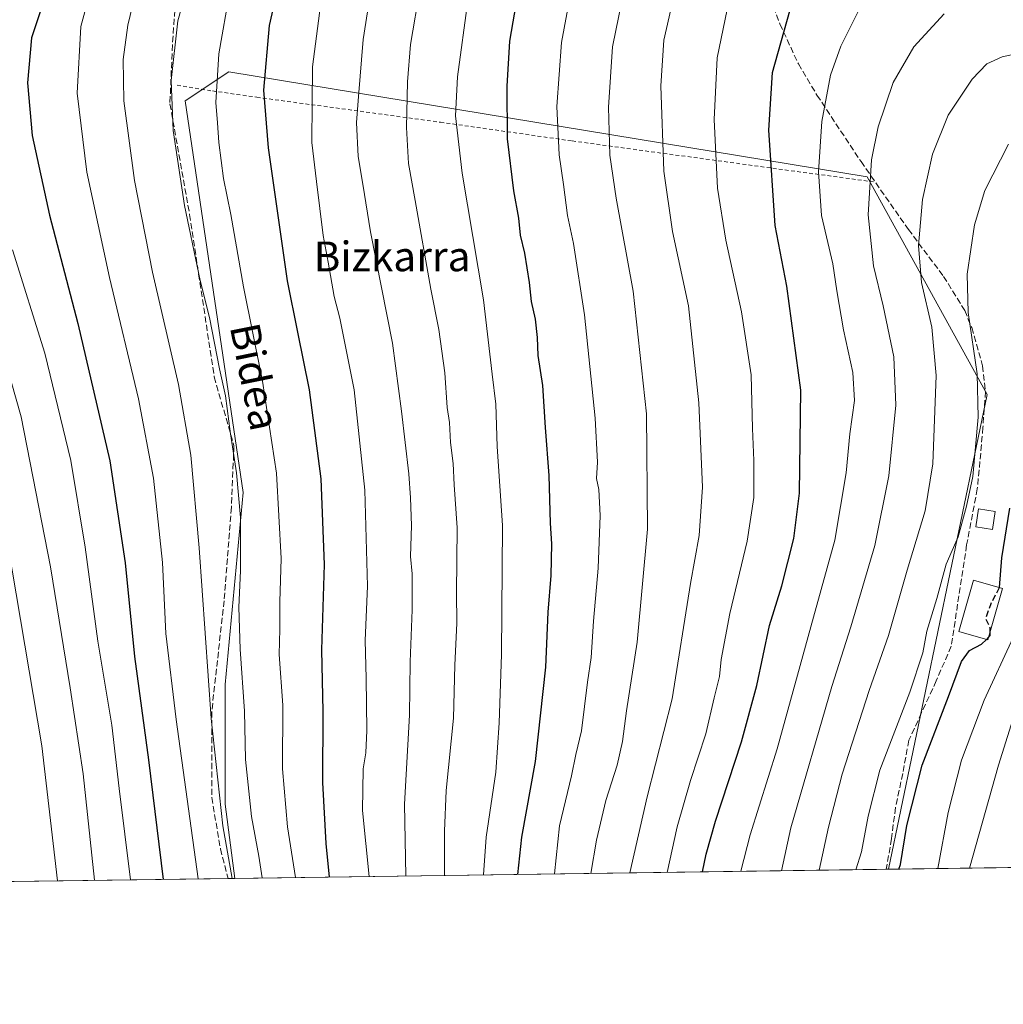
# Model space of a CAD drawing. Units: metres. Extents: x 593109 to 596528, y 4779958 to 4782325.
# Drawn here: x 595512 to 595777, y 4779964 to 4780229 of the extents above; entities that cross this region are included whole.
import ezdxf
from ezdxf.enums import TextEntityAlignment as Align

# ---------------------------------------------------------------- set-up
doc = ezdxf.new("R2010")
doc.units = ezdxf.units.M
doc.header["$MEASUREMENT"] = 0
doc.linetypes.add('DGN Style 2', pattern=[1.6480167562047852, 0.988810053722871, -0.6592067024819142])
doc.linetypes.add('DGN Style 3', pattern=[2.307223458686699, 1.648016756204785, -0.6592067024819142])
for name, color, linetype, lineweight in [('Alambrada', 7, 'DGN Style 2', 0), ('Arbolado forestal CxS', 92, 'Continuous', 0), ('Comarca CxS', 21, 'Continuous', 0), ('Comunidad Autónoma CxS', 142, 'Continuous', 0), ('Curva de nivel maestra', 30, 'Continuous', 30), ('Curva de nivel maestra oculto', 30, 'DGN Style 3', 30), ('Curva de nivel normal', 30, 'Continuous', 0), ('Edificación Cxs', 1, 'Continuous', 13), ('Municipio CxS', 4, 'Continuous', 0), ('Provincia CxS', 1, 'Continuous', 0), ('Senda', 7, 'DGN Style 3', 0), ('Texto cartográfico', 7, 'Continuous', 0)]:
    doc.layers.add(name, color=color, linetype=linetype, lineweight=lineweight)
doc.styles.add('Style-Arial', font='txt')

# ---------------------------------------------------------------- blocks, each defined once
blk = doc.blocks.new('*U13')
at = {"layer": 'Arbolado forestal CxS', "color": 92, "linetype": 'Continuous', "lineweight": 0}
blk.add_polyline3d([(596233.9264000002, 4780007.509600001, 755.8540999999968), (595745.7333000004, 4780000.703600001, 723.0418000000063), (595772.2319, 4780128.3873, 720.2333999999975), (595740.0522999996, 4780186.894099999, 709.4149999999936), (595568.4313000003, 4780215.170299999, 646.0350999999937), (595556.7301000003, 4780207.3695, 641.1040999999968), (595572.3333000002, 4780102.0593, 640.1490999999951), (595567.4584999997, 4780050.377900001, 637.070000000007), (595567.4589000001, 4780018.199300001, 635.4039000000049), (595570.0608999999, 4779998.254600001, 634.9955999999949), (595425.1105000004, 4779996.2338, 552.7011999999959)], dxfattribs=at)

msp = doc.modelspace()

# ---------------------------------------------------------------- linework, layer by layer
at = {"layer": 'Alambrada', "color": 7, "linetype": 'DGN Style 2', "lineweight": 0}
msp.add_polyline3d([(595554.5701000001, 4780211.590100001, 641.5420000000013), (595564.0401, 4780210.020099999, 646.5363999999972), (595576.0100999996, 4780208.3201, 652.6696999999986), (595625.3501000004, 4780201.600099999, 670.6493000000046), (595660.7701000003, 4780196.5601, 683.5081999999966), (595742.1601, 4780185.4901, 711.2655999999988)], dxfattribs=at)
at = {"layer": 'Arbolado forestal CxS', "color": 92, "linetype": 'Continuous', "lineweight": 0, "extrusion": (-0.06704764021357179, -0.000934725076544665, 0.997749337374284), "elevation": -43689.91763178107, "flags": 128}
msp.add_lwpolyline([(-4771231.649352949, 661367.5206185725), (-4771231.649352949, 660878.1788356858)], dxfattribs=at)
at = {"layer": 'Arbolado forestal CxS', "color": 92, "linetype": 'Continuous', "lineweight": 0, "extrusion": (-0.448142464242815, -0.006247781101831247, 0.8939403207002584), "elevation": -296196.9693119136, "flags": 128}
msp.add_lwpolyline([(-4771231.451478322, 592399.5906211137), (-4771231.451478322, 592203.6858019463)], dxfattribs=at)
at = {"layer": 'Arbolado forestal CxS', "color": 92, "linetype": 'Continuous', "lineweight": 0, "extrusion": (-0.3986077617872241, -0.005530310457672163, 0.9171048292911893), "elevation": -263240.6560972417, "flags": 128}
msp.add_lwpolyline([(-4771276.099199295, 607411.6973998331), (-4771276.099199295, 607411.0843247639)], dxfattribs=at)
at = {"layer": 'Arbolado forestal CxS', "color": 92, "linetype": 'Continuous', "lineweight": 0, "extrusion": (-0.4945243558506034, -0.006894028665042227, 0.8691364299345135), "elevation": -326925.2775341096, "flags": 128}
msp.add_lwpolyline([(-4771231.968069891, 575804.1387081606), (-4771231.968069891, 575639.4119688983)], dxfattribs=at)
at = {"layer": 'Arbolado forestal CxS', "color": 92, "linetype": 'Continuous', "lineweight": 0, "extrusion": (-0.4177154100137257, -0.005820033198419788, 0.9085592789964968), "elevation": -276021.6095658198, "flags": 128}
msp.add_lwpolyline([(-4771237.07583437, 601827.4261938247), (-4771237.075834369, 601825.4511172439)], dxfattribs=at)
at = {"layer": 'Arbolado forestal CxS', "color": 92, "linetype": 'Continuous', "lineweight": 0}
msp.add_polyline3d([(595745.7333000004, 4780000.703600001, 723.0418000000063), (595570.0608999999, 4779998.254600001, 634.9955999999949), (595567.4589000001, 4780018.199300001, 635.4039000000049), (595567.4584999997, 4780050.377900001, 637.070000000007), (595572.3333000002, 4780102.0593, 640.1490999999951), (595556.7301000003, 4780207.3695, 641.1040999999968), (595568.4313000003, 4780215.170299999, 646.0350999999937), (595740.0522999996, 4780186.894099999, 709.4149999999936), (595772.2319, 4780128.3873, 720.2333999999975)], close=True, dxfattribs=at)
msp.add_polyline3d([(595745.7333000004, 4780000.7038, 723.0417000000016), (595772.2319, 4780128.3873, 720.2333999999975), (595740.0522999996, 4780186.894099999, 709.4149999999936), (595568.4313000003, 4780215.170299999, 646.0350999999937), (595556.7301000003, 4780207.3695, 641.1040999999968), (595572.3333000002, 4780102.0593, 640.1490999999951), (595567.4584999997, 4780050.377900001, 637.070000000007), (595567.4589000001, 4780018.199300001, 635.4039000000049), (595570.0608999999, 4779998.254699999, 634.9955999999949)], dxfattribs=at)
msp.add_polyline3d([(595745.7333000004, 4780000.7038, 723.0417000000016), (595772.2319, 4780128.3873, 720.2333999999975), (595740.0522999996, 4780186.894099999, 709.4149999999936), (595568.4313000003, 4780215.170299999, 646.0350999999937), (595556.7301000003, 4780207.3695, 641.1040999999968), (595572.3333000002, 4780102.0593, 640.1490999999951), (595567.4584999997, 4780050.377900001, 637.070000000007), (595567.4589000001, 4780018.199300001, 635.4039000000049), (595570.0608999999, 4779998.254699999, 634.9955999999949)], dxfattribs=at)
at = {"layer": 'Comarca CxS', "color": 21, "linetype": 'Continuous', "lineweight": 0}
msp.add_3dface([(596528.0500007425, 4780011.609982165), (593140.9400007175, 4779964.389982164), (593109.2300007169, 4782277.999982141), (596495.150000743, 4782325.169982139)], dxfattribs=at)
at = {"layer": 'Comunidad Autónoma CxS', "color": 142, "linetype": 'Continuous', "lineweight": 0}
msp.add_3dface([(596528.0500007425, 4780011.609982165), (593140.9400007175, 4779964.389982164), (593109.2300007169, 4782277.999982141), (596495.150000743, 4782325.169982139)], dxfattribs=at)
at = {"layer": 'Curva de nivel maestra', "color": 30, "linetype": 'Continuous', "lineweight": 30, "flags": 128}
for points, elevation in [([(595505.04, 4780345.4101), (595518.1799999997, 4780329.2401), (595527.6799999997, 4780314.4101), (595535.6399999997, 4780297.360099999), (595542.6399999997, 4780277.0601), (595542.8099999996, 4780271.890100001), (595540.7100000001, 4780268.4901), (595534.4600000001, 4780261.360099999), (595528.29, 4780251.950099999), (595520.2300000006, 4780239.030099999), (595515.4299999997, 4780224.3301), (595514.3600000005, 4780212.1501), (595515.6600000003, 4780198.0001), (595520.2599999999, 4780176.5701), (595527.8899999997, 4780147.440099999), (595536.4800000006, 4780110.5801), (595540.6200000001, 4780083.140100001), (595543.1200000001, 4780057.920100001), (595546.8700000001, 4780030.130100001), (595550.8247999996, 4779997.986600001)], 625), ([(595583.5999999996, 4780246.5001), (595579.3499999996, 4780227.5801), (595577.7999999998, 4780210.2601), (595579, 4780194.7401), (595584.1600000003, 4780158.970100001), (595586.8799999999, 4780145.1801), (595590.0899999999, 4780129.640100001), (595593.2199999997, 4780105.7401), (595594.0800000001, 4780082.640100001), (595593.3700000001, 4780059.6801), (595593.7400000002, 4780043.1501), (595593.6799999997, 4780024.020099999), (595594.5, 4780007.610099999), (595595.4748999998, 4779998.609099999)], 650), ([(595646.1046000002, 4779999.314900001), (595647.1900000004, 4780009.360099999), (595650.8799999999, 4780029.690099999), (595653.7000000002, 4780055.0101), (595654.2800000003, 4780069.8301), (595655.1399999997, 4780079.6801), (595655.2800000003, 4780088.190099999), (595654.9199999999, 4780093.800100001), (595654.5499999998, 4780106.630100001), (595653.5700000003, 4780119.460100001), (595652.8799999999, 4780130.840100001), (595651.5999999996, 4780138.840100001), (595651.4600000001, 4780143.720100001), (595650.9100000003, 4780148.670100001), (595649.7800000003, 4780153.380100001), (595649.2999999998, 4780158.5101), (595648.0199999996, 4780166.4301), (595646.8499999996, 4780171.190099999), (595646.4100000003, 4780175.770099999), (595645.04, 4780183.1801), (595643.4000000004, 4780197.140100001), (595643.2300000006, 4780211.300100001), (595644, 4780223.4101), (595646.1799999997, 4780235.950099999)], 675), ([(595695.7906, 4780000.0076), (595696.79, 4780004.800100001), (595699.25, 4780013.610099999), (595706.2599999999, 4780034.9301), (595710.3399999999, 4780050.110099999), (595713.7599999999, 4780066.220100001), (595717.0999999996, 4780076.940099999), (595720.3399999999, 4780089.690099999), (595721.8300000001, 4780101.8101), (595722.1600000003, 4780129.5101), (595718.3899999997, 4780157.5101), (595715.3300000001, 4780173.840100001), (595713.5499999998, 4780199.4801), (595714.5800000001, 4780215.0001), (595719.2000000002, 4780231.530099999)], 699.9999999999999), ([(595778.2999999998, 4780097.8201), (595776.1600000003, 4780084.440099999), (595775.4819, 4780076.4429)], 725), ([(595773.0099999999, 4780064.4057), (595773.0099999999, 4780063.4901), (595772.6392999999, 4780063.114399999)], 725), ([(595748.5551000005, 4780000.7432), (595748.9699999997, 4780001.9901), (595750.6500000004, 4780012.470100001), (595754.7699999996, 4780028.710100001), (595761.8600000005, 4780047.190099999), (595765.3499999996, 4780056.540100001), (595767.4800000006, 4780059.5101), (595770.79, 4780061.2401), (595772.0619999999, 4780062.529300001)], 725), ([(595695.7906, 4780000.007400001), (595695.7906, 4780000.0076)], 700), ([(595550.8247999996, 4779997.986600001), (595550.8247999996, 4779997.986400001)], 625)]:
    msp.add_lwpolyline(points, dxfattribs=dict(at, elevation=elevation))
at = {"layer": 'Curva de nivel maestra oculto', "color": 30, "linetype": 'DGN Style 3', "lineweight": 30, "elevation": 725, "flags": 128}
for points in [[(595775.4819, 4780076.4429), (595775.4800000006, 4780076.420100001), (595773.2599999999, 4780072.120100001), (595771.8799999999, 4780068.1501), (595773.0099999999, 4780065.7401), (595773.0099999999, 4780064.4057)], [(595772.6392999999, 4780063.114399999), (595772.0619999999, 4780062.529300001)]]:
    msp.add_lwpolyline(points, dxfattribs=at)
at = {"layer": 'Curva de nivel normal', "color": 30, "linetype": 'Continuous', "lineweight": 0, "flags": 128}
for points, elevation in [([(595665.7395000001, 4779999.588400001), (595667.2800000003, 4780008.529999999), (595669.79, 4780019.199999999), (595672.8300000001, 4780028.74), (595674.2999999998, 4780035.050000001), (595675.3600000005, 4780043.279999999), (595678.25, 4780061.82), (595681, 4780092.180000001), (595680.6799999997, 4780123.140000001), (595677.1399999997, 4780156.140000001), (595672.54, 4780181.140000001), (595670.8899999997, 4780192.699999999), (595670.4600000001, 4780205.630000001), (595671.6200000001, 4780221.83), (595676.4699999997, 4780246.050000001)], 685), ([(595577.4334000006, 4779998.3575), (595576.54, 4780004.199999999), (595574.5800000001, 4780014.859999999), (595572.9600000001, 4780030.189999999), (595572.6699999999, 4780043.199999999), (595571.4800000006, 4780059.930000001), (595571.1500000004, 4780071.199999999), (595571.6299999999, 4780080.970000001), (595571.5800000001, 4780095.310000001), (595570.4900000002, 4780107.289999999), (595568.8799999999, 4780117.84), (595567.54, 4780128.039999999), (595565.9500000002, 4780135.32), (595563.2300000006, 4780149.08), (595560.7599999999, 4780159), (595556.5999999996, 4780179.180000001), (595553.4699999997, 4780199.41), (595552.9400000004, 4780212.810000001), (595554.7199999997, 4780228.83), (595559.04, 4780244.16)], 640), ([(595661.7699999996, 4780243.869999999), (595657.9000000004, 4780223.01), (595656.5999999996, 4780205.84), (595657.2199999997, 4780192.850000001), (595658.4400000004, 4780184.84), (595659.5199999996, 4780176.51), (595661.0899999999, 4780169.01), (595664.0800000001, 4780149.84), (595666.8799999999, 4780122.01), (595667.5499999998, 4780110.17), (595667.3200000003, 4780105.82), (595667.8799999999, 4780102.84), (595668.2599999999, 4780095.850000001), (595667.7699999996, 4780081.710000001), (595666.4800000006, 4780067.42), (595665.8700000001, 4780057.640000001), (595664.9000000004, 4780051), (595663.2599999999, 4780037.939999999), (595661.7599999999, 4780031.539999999), (595660.5199999996, 4780025.859999999), (595657.3600000005, 4780012.41), (595655.9556999998, 4779999.452)], 680), ([(595560.2149, 4779998.1174), (595554.2999999998, 4780041), (595551.5599999996, 4780064.09), (595550.6399999997, 4780083.199999999), (595548.2199999997, 4780105.859999999), (595544.1900000004, 4780127.180000001), (595536.4000000004, 4780159.84), (595530.29, 4780188.17), (595527.6699999999, 4780209.380000001), (595528.6799999997, 4780227.350000001), (595532.1200000001, 4780239.880000001)], 630), ([(595569.3562000003, 4779998.244899999), (595566.9000000004, 4780012.369999999), (595563.6900000004, 4780041.26), (595560.54, 4780087.17), (595558.2999999998, 4780112.039999999), (595554.9299999997, 4780131.08), (595547.9699999997, 4780161.26), (595543.1200000001, 4780185.960000001), (595540.29, 4780207.380000001), (595540.0899999999, 4780218.49), (595541.3099999996, 4780227.720000001), (595543.75, 4780237.83)], 635), ([(595568.7400000002, 4780236.930000001), (595565.7400000002, 4780219.960000001), (595564.9800000006, 4780206.91), (595565.4600000001, 4780201.439999999), (595565.8099999996, 4780196.17), (595567.0499999998, 4780186.439999999), (595569, 4780176.75), (595572.4100000003, 4780157.359999999), (595577.5300000003, 4780131.99), (595581.2599999999, 4780107.180000001), (595582.5599999996, 4780084.32), (595582.1600000003, 4780072.600000001), (595582.1399999997, 4780065.230000001), (595582.04, 4780058.42), (595582.9500000002, 4780044.859999999), (595582.8700000001, 4780027.75), (595584.2199999997, 4780012.119999999), (595586.3879000006, 4779998.4823)], 645), ([(595606.9000000004, 4780238.83), (595604.5999999996, 4780223.859999999), (595603.3399999999, 4780208.5), (595602.75, 4780201.49), (595603.2699999996, 4780192.34), (595604.5199999996, 4780184.92), (595606.54, 4780172.109999999), (595612.4600000001, 4780142.180000001), (595614.8300000001, 4780123.9), (595616.8600000005, 4780107.060000001), (595617.2599999999, 4780100.560000001), (595617.5300000003, 4780093.180000001), (595617.3200000003, 4780084.850000001), (595617.7300000006, 4780080.189999999), (595617.7400000002, 4780070.49), (595617.2400000002, 4780056.529999999), (595617.0099999999, 4780042.16), (595615.6799999997, 4780018.24), (595616.0595000006, 4779998.8959)], 660), ([(595626.4179999996, 4779999.040200001), (595626.4699999997, 4780010.91), (595626.8799999999, 4780021.92), (595628.8499999996, 4780041.350000001), (595629.2000000002, 4780055.560000001), (595629.7699999996, 4780066.859999999), (595629.6299999999, 4780075.060000001), (595629.7999999998, 4780092.560000001), (595629.0099999999, 4780104.109999999), (595628.75, 4780109.779999999), (595628.0599999996, 4780115.51), (595627.79, 4780120.84), (595627.1299999999, 4780124.84), (595626.5499999998, 4780134.180000001), (595624.8899999997, 4780145.9), (595622.7199999997, 4780156.74), (595618.5800000001, 4780180.560000001), (595616.7800000003, 4780190.5), (595616.2100000001, 4780200.17), (595616.4500000002, 4780212.5), (595617.2699999996, 4780222.5), (595619.8600000005, 4780237.869999999)], 665), ([(595632.7400000002, 4780234.24), (595629.8899999997, 4780213.84), (595629.4199999999, 4780203.359999999), (595631.1699999999, 4780187.859999999), (595636.8700000001, 4780153.880000001), (595639.2800000003, 4780133.890000001), (595640.2000000002, 4780125.779999999), (595640.5899999999, 4780114.4), (595642.0300000003, 4780093.180000001), (595641.7699999996, 4780058.480000001), (595641.1100000005, 4780040.09), (595640.25, 4780026.850000001), (595637.6100000005, 4780009.310000001), (595636.9347000001, 4779999.186799999)], 670), ([(595676.273, 4779999.735200001), (595680.8899999997, 4780020.15), (595687.5800000001, 4780046.560000001), (595692.5, 4780077.51), (595694.9000000004, 4780090.480000001), (595695.7699999996, 4780103.5), (595694.8200000003, 4780126.180000001), (595692, 4780152.180000001), (595687.7300000006, 4780172.199999999), (595685.4100000003, 4780188.480000001), (595684.6100000005, 4780211.350000001), (595685.4100000003, 4780223.699999999), (595688, 4780235.17)], 689.9999999999999), ([(595606.1662, 4779998.757999999), (595604.3799999999, 4780016.49), (595604.5999999996, 4780027.699999999), (595605.2999999998, 4780031.980000001), (595605.5499999998, 4780037.980000001), (595605.4199999999, 4780052.100000001), (595605.0999999996, 4780062.189999999), (595605.7300000006, 4780076.82), (595605.0599999996, 4780102.680000001), (595602.1399999997, 4780129.66), (595599.7000000002, 4780141.77), (595598.2800000003, 4780148.880000001), (595596.8200000003, 4780154.720000001), (595595.1399999997, 4780163.960000001), (595593.8300000001, 4780171.119999999), (595592.04, 4780185.65), (595590.7999999998, 4780196.15), (595590.8499999996, 4780206.689999999), (595590.9400000004, 4780216.460000001), (595593.1399999997, 4780233.02)], 655), ([(595686.2959000003, 4779999.8749), (595688.9299999997, 4780012.140000001), (595692.5099999999, 4780024.619999999), (595696.6200000001, 4780037.100000001), (595698.8799999999, 4780046.800000001), (595700.2999999998, 4780052.57), (595700.75, 4780057.119999999), (595703.0999999996, 4780069.52), (595707.7400000002, 4780088.970000001), (595709.5499999998, 4780100.640000001), (595709.5800000001, 4780110.619999999), (595709.1699999999, 4780119.220000001), (595708.8300000001, 4780133.66), (595706.2800000003, 4780150.609999999), (595702.04, 4780169.859999999), (595699.7800000003, 4780183.869999999), (595698.8700000001, 4780202.289999999), (595699.7100000001, 4780218.949999999), (595702.4199999999, 4780231.880000001)], 695), ([(595706.0451999997, 4780000.1502), (595708.5700000003, 4780009.939999999), (595715.8700000001, 4780033.08), (595725.5800000001, 4780068.51), (595731.3700000001, 4780089.24), (595734.3799999999, 4780107.279999999), (595735.3600000005, 4780117.84), (595736.5800000001, 4780126.779999999), (595736.2000000002, 4780134.33), (595733.7000000002, 4780145.730000001), (595731.8499999996, 4780156.25), (595730.7699999996, 4780163.51), (595727.7699999996, 4780176.51), (595726.9699999997, 4780188.24), (595727.8700000001, 4780201.800000001), (595730.2000000002, 4780214.24), (595732.9000000004, 4780222.039999999), (595737.9800000006, 4780232.060000001)], 705), ([(595716.9776, 4780000.3026), (595719.4699999997, 4780011.880000001), (595730.54, 4780049.859999999), (595735.6600000003, 4780065.869999999), (595742.0999999996, 4780087.74), (595745.8300000001, 4780106.480000001), (595747.7000000002, 4780125.51), (595747.2000000002, 4780138.51), (595744.3600000005, 4780152.26), (595741.7100000001, 4780162.949999999), (595740.3300000001, 4780176.730000001), (595741.2199999997, 4780191.51), (595742.9699999997, 4780200.359999999), (595747, 4780212.310000001), (595752.5199999996, 4780221.869999999), (595760.75, 4780230.74)], 709.9999999999999), ([(595727.1124999998, 4780000.4439), (595729.6200000001, 4780012.029999999), (595733.2800000003, 4780026.24), (595740.54, 4780048.779999999), (595745.7599999999, 4780063.59), (595750.8099999996, 4780081.16), (595755.6399999997, 4780097.050000001), (595757.6600000003, 4780109.730000001), (595758.54, 4780133.51), (595757.3799999999, 4780146.51), (595754.6200000001, 4780158.51), (595753.8499999996, 4780168.430000001), (595754.9100000003, 4780180.859999999), (595757.5800000001, 4780193.050000001), (595761.7999999998, 4780203.539999999), (595768.2699999996, 4780213.220000001), (595772.2000000002, 4780217.279999999), (595776.2699999996, 4780219.17), (595784.0700000003, 4780220.850000001)], 715), ([(595737.0097000003, 4780000.581900001), (595738.54, 4780005.41), (595740.3300000001, 4780014.980000001), (595743.4100000003, 4780027.350000001), (595751.5300000003, 4780048.310000001), (595755.0199999996, 4780058.91), (595756.0199999996, 4780064.74), (595758.7800000003, 4780073.560000001), (595761.2199999997, 4780082.710000001), (595764.4800000006, 4780090.109999999), (595766.7400000002, 4780098.34), (595768.4400000004, 4780106.32), (595769.8899999997, 4780122.25), (595769.5999999996, 4780133.939999999), (595767.1500000004, 4780150.4), (595766.9000000004, 4780160.75), (595768.9100000003, 4780174.050000001), (595771.6600000003, 4780183.25), (595777.9600000001, 4780195.67)], 720.0000000000001), ([(595542.0608999999, 4779997.8643), (595539.0099999999, 4780022.460000001), (595537, 4780039.430000001), (595533.2300000006, 4780062.050000001), (595529.8799999999, 4780087.310000001), (595525.9900000002, 4780110.67), (595519.0199999996, 4780139.480000001), (595510.3200000003, 4780167.32)], 620), ([(595532.3903999999, 4779997.729499999), (595529.3200000003, 4780026.359999999), (595525.79, 4780049.52), (595520.5499999998, 4780082.029999999), (595512.6500000004, 4780122.350000001), (595504.5, 4780150.9)], 615), ([(595522.4663000006, 4779997.591200001), (595518.1799999997, 4780033.930000001), (595507.9000000004, 4780094.960000001)], 610), ([(595767.5612000005, 4780001.0078), (595775.3399999999, 4780028.66), (595789.3499999996, 4780073.529999999)], 735), ([(595779.2199999997, 4780063.07), (595771.5, 4780046.16), (595765.3600000005, 4780030.08), (595761.7999999998, 4780016), (595759.0025000004, 4780000.888499999)], 730)]:
    msp.add_lwpolyline(points, dxfattribs=dict(at, elevation=elevation))
at = {"layer": 'Edificación Cxs', "color": 1, "linetype": 'Continuous', "lineweight": 13}
for points in [[(595774.4600999998, 4780096.9001, 724.1198000000004), (595773.7001, 4780092.0701, 723.9905), (595769.2100999998, 4780092.7501, 722.3127999999998), (595769.9600999998, 4780097.600099999, 722.8277999999991), (595774.4600999998, 4780096.9001, 724.1198000000004)], [(595776.3901000004, 4780076.1801, 726.811600000001), (595772.4401000004, 4780062.420100001, 726.9734999999928), (595764.6201, 4780064.6801, 724.7571999999927), (595768.5800999999, 4780078.440099999, 724.4079999999958), (595776.3901000004, 4780076.1801, 726.811600000001)]]:
    msp.add_polyline3d(points, dxfattribs=at)
for points in [[(595774.4600999998, 4780096.9001, 724.1198000000004), (595773.7001, 4780092.0701, 724.1198000000004), (595769.2100999998, 4780092.7501, 724.1198000000004), (595769.9600999998, 4780097.600099999, 724.1198000000004)], [(595776.3901000004, 4780076.1801, 726.9734999999928), (595772.4401000004, 4780062.420100001, 726.9734999999928), (595764.6201, 4780064.6801, 726.9734999999928), (595768.5800999999, 4780078.440099999, 726.9734999999928)]]:
    msp.add_3dface(points, dxfattribs=at)
at = {"layer": 'Municipio CxS', "color": 4, "linetype": 'Continuous', "lineweight": 0}
msp.add_3dface([(596528.0500007425, 4780011.609982165), (593140.9400007175, 4779964.389982164), (593109.2300007169, 4782277.999982141), (596495.150000743, 4782325.169982139)], dxfattribs=at)
at = {"layer": 'Provincia CxS', "color": 1, "linetype": 'Continuous', "lineweight": 0}
msp.add_3dface([(596528.0500007425, 4780011.609982165), (593140.9400007175, 4779964.389982164), (593109.2300007169, 4782277.999982141), (596495.150000743, 4782325.169982139)], dxfattribs=at)
at = {"layer": 'Senda', "color": 7, "linetype": 'DGN Style 3', "lineweight": 0}
for points in [[(595529.2538999999, 4780530.692100001, 643.3064000000013), (595529.2534999996, 4780530.6865, 643.3062999999966), (595529.1617000002, 4780529.218699999, 643.2709999999934), (595533.0799000004, 4780503.5559, 641.4379999999946), (595538.8346999995, 4780472.930299999, 640.6533999999956), (595546.3753000004, 4780431.985900001, 639.8012000000017), (595557.6032999996, 4780386.508300001, 640.647100000002), (595559.9165000003, 4780355.353499999, 640.2448000000004), (595566.5311000004, 4780300.452500001, 639.629700000005), (595567.8539000005, 4780275.3169, 637.7859999999928), (595554.6246999997, 4780240.9211, 639.3493000000017), (595553.3019000003, 4780222.4001, 640.3723000000027), (595552.6404999997, 4780206.5251, 640.4738999999972), (595557.9321, 4780176.759500001, 641.2795999999944), (595564.5466999998, 4780133.1031, 641.1260000000038), (595569.8383, 4780114.5823, 642.5041999999958), (595569.1769000003, 4780098.045700001, 640.4744999999966), (595567.1924999999, 4780072.910300001, 639.2678000000016), (595563.8853000002, 4780043.1447, 636.1171999999933), (595563.8853000002, 4780019.9935, 635.2453999999998), (595566.2185000004, 4780006.1577, 635.1799000000028), (595568.2665999997, 4779998.229599999, 635.7841000000044)], [(595714.8651000002, 4780232.640100001, 698.8549000000058), (595716.5351, 4780228.020099999, 699.8120999999956), (595721.5551000005, 4780217.290100001, 702.3733999999968), (595726.5251000002, 4780208.890100001, 704.4318000000059), (595738.3651000002, 4780191.0101, 709.4930000000023), (595751.0850999998, 4780172.770099999, 714.6211999999941), (595760.5651000004, 4780160.1501, 717.9285999999993), (595766.2351000002, 4780150.950099999, 720.0584999999992), (595768.1250999998, 4780146.370100001, 720.5485000000045), (595771.0450999998, 4780136.0701, 726.7209000000004), (595771.8151000004, 4780129.190099999, 735.5307999999933), (595771.1244999999, 4780119.513300001, 730.8944000000047), (595770.3306999998, 4780110.3851, 722.6935999999987), (595769.6162999999, 4780103.0033, 722.0457000000025), (595766.7588999998, 4780087.9221, 722.3969999999972), (595762.6124999998, 4780060.670100001, 724.036500000002), (595758.5900999998, 4780051.390100001, 723.9864999999991), (595754.6601, 4780042.8201, 724.6218999999984), (595751.2200999996, 4780035.390100001, 724.5185000000056), (595749.5701000001, 4780026.4801, 724.8050999999978), (595747.6401000004, 4780017.280099999, 725.0771999999997), (595746.5500999996, 4780008.940099999, 724.734700000001), (595745.1710999999, 4780000.695900001, 724.7497000000003)]]:
    msp.add_polyline3d(points, dxfattribs=at)

# ---------------------------------------------------------------- block references
at = {"layer": 'Arbolado forestal CxS', "color": 92, "linetype": 'Continuous', "lineweight": 0}
msp.add_blockref('*U13', (0, 0), dxfattribs=at)

# ---------------------------------------------------------------- texts
at = {"layer": 'Texto cartográfico', "color": 7, "linetype": 'Continuous', "lineweight": 0, "style": 'Style-Arial'}
msp.add_text('Bizkarra', height=8, dxfattribs=at).set_placement((595612.3499524388, 4780165.520149999), align=Align.MIDDLE_CENTER)
msp.add_text('Bidea', height=8, rotation=281.4200516936939, dxfattribs=at).set_placement((595575.494199566, 4780133.167085784), align=Align.MIDDLE_CENTER)

doc.saveas('drawing.dxf')
